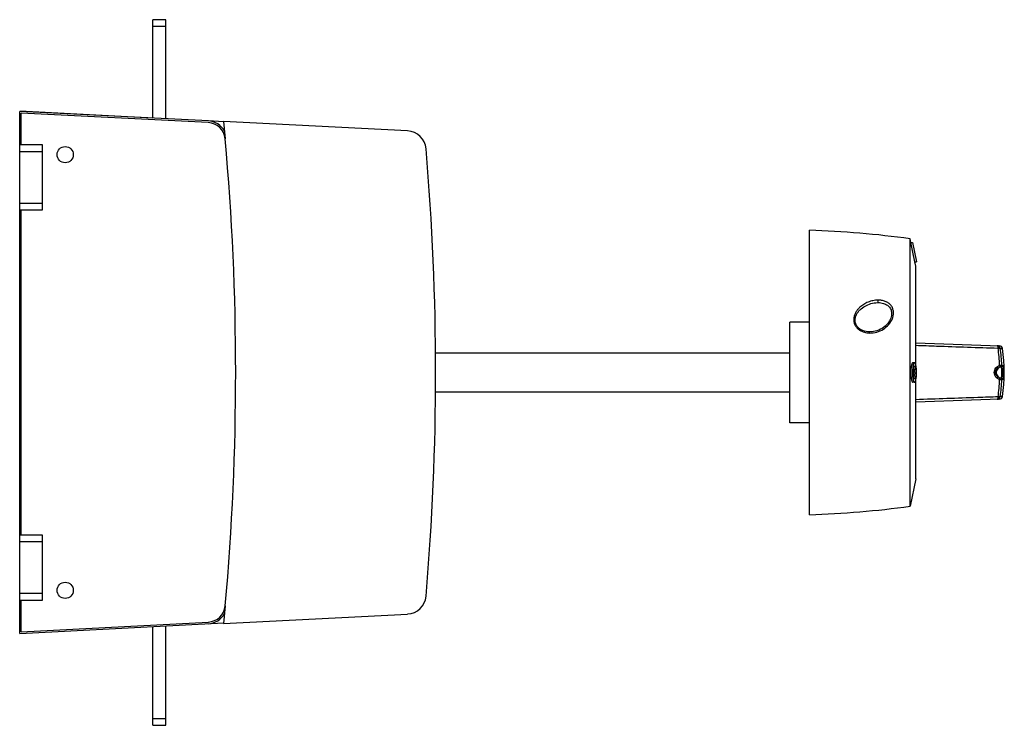
# Model space of a CAD drawing. Units: millimetres. Extents: x -262 to 704, y 60 to 615.
# Drawn here: x 401 to 704, y 60 to 277 of the extents above; entities that cross this region are included whole.
import ezdxf

# ---------------------------------------------------------------- set-up
doc = ezdxf.new("R2010")
doc.units = ezdxf.units.MM
doc.header["$LTSCALE"] = 23.1
doc.layers.get('0').update_dxf_attribs({"linetype": 'CONTINUOUS'})
doc.layers.add('AXIS', color=7, linetype='CONTINUOUS')
doc.layers.add('EDGE_FEAT', color=7, linetype='CONTINUOUS')

msp = doc.modelspace()

# ---------------------------------------------------------------- linework, layer by layer
at = {"color": 7, "linetype": 'Continuous'}
for p, q in [((441.64, 246.38), (441.64, 276.66)), ((445.64, 276.66), (441.64, 276.66)), ((445.64, 246.17), (445.64, 276.66)), ((441.64, 274.66), (445.64, 274.66)), ((400.64, 87.86), (400.64, 248.46)), ((458.7, 245.51), (400.64, 248.46)), ((402.64, 248.46), (400.64, 248.46)), ((401.14, 238.16), (401.14, 247.93)), ((458.67, 245.01), (401.14, 247.93)), ((441.64, 246.41), (402.64, 248.46)), ((463.4, 245.27), (458.7, 245.52)), ((463.39, 245.4), (463.87, 240.01)), ((520.01, 242.43), (463.39, 245.4)), ((407.64, 238.16), (400.64, 238.16)), ((407.64, 218.16), (407.64, 238.16)), ((400.64, 236.16), (407.64, 236.16)), ((407.64, 220.16), (400.64, 220.16)), ((400.64, 218.16), (407.64, 218.16)), ((401.14, 118.16), (401.14, 218.16)), ((643.64, 124.41), (643.64, 211.91)), ((674.64, 127.03), (674.64, 209.29)), ((674.87, 208.16), (674.64, 209.29)), ((674.87, 208.16), (675.38, 208.16)), ((676.12, 202.16), (674.87, 208.16)), ((675.38, 208.16), (676.63, 202.16)), ((676.12, 202.16), (676.63, 202.16)), ((676.39, 200.91), (676.13, 202.16)), ((676.39, 170.49), (676.39, 200.91)), ((664.59, 189.65), (664.71, 189.66)), ((643.64, 183.66), (637.64, 183.66)), ((637.64, 152.66), (637.64, 183.66)), ((662.3, 180.66), (662.3, 180.66)), ((528.61, 174.16), (637.64, 174.16)), ((675.99, 171.16), (675.47, 171.16)), ((675.99, 165.16), (675.47, 165.16)), ((675.99, 165.16), (676.04, 165.17)), ((676.02, 166.16), (676, 166.16)), ((676.39, 135.41), (676.39, 165.82)), ((528.61, 162.16), (637.64, 162.16)), ((643.64, 152.66), (637.64, 152.66)), ((676.39, 135.41), (674.64, 127.03)), ((407.64, 118.16), (400.64, 118.16)), ((400.64, 116.16), (407.64, 116.16)), ((407.64, 98.16), (407.64, 118.16)), ((407.64, 100.16), (400.64, 100.16)), ((400.64, 98.16), (407.64, 98.16)), ((401.14, 88.38), (401.14, 98.16)), ((463.88, 96.4), (463.39, 90.92)), ((400.64, 87.86), (463.41, 91.15)), ((401.14, 88.38), (458.69, 91.4)), ((463.39, 90.92), (520.01, 93.88)), ((441.64, 59.66), (441.64, 90.01)), ((445.64, 59.66), (445.64, 90.22)), ((445.64, 61.66), (441.64, 61.66)), ((441.64, 59.66), (445.64, 59.66))]:
    msp.add_line(p, q, dxfattribs=at)
msp.add_lwpolyline([(664.79, 189.66), (665.22, 189.64), (665.67, 189.6), (666.08, 189.52), (666.46, 189.42), (666.8, 189.31), (667.11, 189.17), (667.4, 189.01), (667.67, 188.84), (667.91, 188.65), (668.13, 188.44), (668.33, 188.21), (668.5, 187.96), (668.65, 187.7), (668.78, 187.41), (668.87, 187.11), (668.94, 186.77), (668.97, 186.42), (668.97, 186.05), (668.93, 185.66), (668.84, 185.26), (668.71, 184.84), (668.54, 184.42), (668.31, 184), (668.04, 183.58), (667.73, 183.16), (667.36, 182.77), (666.96, 182.39), (666.51, 182.04), (666.03, 181.72), (665.53, 181.44), (665, 181.2), (664.45, 181), (663.9, 180.85), (663.36, 180.74), (662.81, 180.68), (662.3, 180.66)], dxfattribs=at)
for centre in [(414.64, 235.16), (414.64, 101.16)]:
    msp.add_circle(centre, 2.5, dxfattribs=at)
for centre, radius, start, end in [((458.39, 239.52), 6, 28.7129, 87.0947), ((458.39, 239.52), 5.5, 5.1564, 87.0947), ((519.7, 236.44), 6, 4.9333, 87), ((-332.39, 168.16), 799.5, 354.85056, 5.15644), ((-271.36, 168.16), 800, 355.06671, 4.93329), ((633.91, -87.94), 300, 82.1966, 88.1409), ((664.79, 182.7), 6.96, 90.2997, 90.644), ((664.79, 182.73), 6.93, 89.9994, 90.2997), ((662.3, 187.32), 6.66, 268.6084, 270.0052), ((653.64, 168.16), 50, 351.5461, 8.4539), ((673.07, 169), 2.78, 13.1641, 15.3974), ((690.72, 168.16), 15.33, 178.9324, 179.9996), ((690.58, 168.16), 15.2, 179.9962, 182.0298), ((620.99, 168.1), 54.92, 359.8562, 0.0641), ((664.5, 167.99), 11.41, 358.8679, 359.8606), ((665.84, 168.06), 10.57, 358.2854, 359.3888), ((658.25, 168.15), 18.16, 359.3844, 0.0368), ((633.91, 424.25), 300, 271.8591, 277.8034), ((519.7, 99.88), 6, 273, 355.0667), ((458.4, 96.89), 5.5, 273, 354.8506), ((458.4, 96.89), 6, 273.0323, 331.2941)]:
    msp.add_arc(centre, radius, start, end, dxfattribs=at)
for points, knots in [([(659.2, 188.21), (658.96, 187.98), (658.49, 187.51), (657.92, 186.69), (657.5, 185.78), (657.28, 184.79), (657.31, 183.76), (657.64, 182.76), (658.24, 181.87), (658.8, 181.41), (659.09, 181.21)], [0, 0, 0, 0, 0.122377, 0.244022, 0.365516, 0.487671, 0.611566, 0.738237, 0.867929, 1, 1, 1, 1]), ([(662.13, 180.66), (661.44, 180.68), (660.38, 180.87), (659.14, 181.53), (658.36, 182.24), (657.85, 183.13), (657.65, 184.11), (657.76, 185.07), (658.09, 185.96), (658.6, 186.76), (659.45, 187.7), (660.76, 188.65), (662.59, 189.41), (663.91, 189.64), (664.59, 189.65)], [0, 0, 0, 0, 0.131906, 0.198222, 0.263913, 0.327924, 0.389918, 0.450114, 0.509461, 0.568622, 0.627993, 0.7482, 0.871841, 1, 1, 1, 1]), ([(664.76, 190.42), (664.23, 190.42), (663.2, 190.29), (661.72, 189.83), (660.37, 189.14), (659.57, 188.54), (659.2, 188.21)], [0, 0, 0, 0, 0.257733, 0.509967, 0.757091, 1, 1, 1, 1]), ([(662.17, 180.3), (662.92, 180.28), (664.43, 180.49), (666.48, 181.41), (668.17, 182.85), (669.13, 184.39), (669.51, 185.76), (669.57, 186.81), (669.38, 187.67), (669.09, 188.31), (668.69, 188.92), (668.15, 189.43), (667.52, 189.82), (666.82, 190.13), (665.9, 190.37), (665.14, 190.42), (664.76, 190.42)], [0, 0, 0, 0, 0.128901, 0.25633, 0.381157, 0.502686, 0.562606, 0.621867, 0.681465, 0.71171, 0.742414, 0.8052, 0.837333, 0.869784, 0.935038, 1, 1, 1, 1]), ([(664.76, 190.42), (664.76, 190.34), (664.77, 190.18), (664.77, 189.99), (664.76, 189.85), (664.75, 189.76), (664.74, 189.7), (664.73, 189.67), (664.72, 189.66)], [0, 0, 0, 0, 0.306586, 0.621132, 0.758511, 0.871128, 0.952461, 1, 1, 1, 1]), ([(659.09, 181.21), (659.32, 181.06), (659.8, 180.81), (660.56, 180.53), (661.36, 180.36), (661.9, 180.31), (662.17, 180.3)], [0, 0, 0, 0, 0.249623, 0.500052, 0.750228, 1, 1, 1, 1]), ([(662.14, 180.65), (662.14, 180.65), (662.14, 180.66), (662.13, 180.66), (662.13, 180.66)], [0, 0, 0, 0, 0.591831, 1, 1, 1, 1]), ([(662.17, 180.3), (662.17, 180.34), (662.17, 180.42), (662.16, 180.53), (662.15, 180.6), (662.15, 180.64), (662.14, 180.65)], [0, 0, 0, 0, 0.360484, 0.661348, 0.87971, 1, 1, 1, 1]), ([(675.47, 171.16), (675.43, 171.16), (675.36, 171.11), (675.29, 171.03), (675.21, 170.88), (675.12, 170.63), (675.04, 170.26), (674.97, 169.82), (674.91, 169.3), (674.88, 168.74), (674.87, 168.35), (674.87, 168.16)], [0, 0, 0, 0, 0.041968, 0.070825, 0.106459, 0.199298, 0.320215, 0.466091, 0.632124, 0.812518, 1, 1, 1, 1]), ([(675.48, 169.82), (675.47, 169.72), (675.42, 169.26), (675.39, 168.8), (675.39, 168.44)], [0, 0, 0, 0, 0.23173, 1, 1, 1, 1]), ([(675.99, 171.16), (675.96, 171.16), (675.9, 171.14), (675.83, 171.06), (675.76, 170.95), (675.69, 170.8), (675.63, 170.6), (675.55, 170.28), (675.51, 170.01), (675.48, 169.82)], [0, 0, 0, 0, 0.053122, 0.120208, 0.208596, 0.320935, 0.457466, 0.61734, 1, 1, 1, 1]), ([(675.59, 168.16), (675.59, 168.29), (675.6, 168.55), (675.63, 168.92), (675.66, 169.26), (675.7, 169.56), (675.76, 169.81), (675.82, 169.97), (675.88, 170.07), (675.92, 170.13), (675.97, 170.16), (676, 170.16)], [0, 0, 0, 0, 0.187297, 0.367748, 0.533677, 0.67935, 0.800197, 0.892973, 0.928668, 0.957614, 1, 1, 1, 1]), ([(676.64, 168.16), (676.64, 168.54), (676.61, 169.11), (676.53, 169.82), (676.45, 170.27), (676.35, 170.63), (676.26, 170.88), (676.17, 171.03), (676.1, 171.11), (676.03, 171.16), (675.99, 171.16)], [0, 0, 0, 0, 0.366763, 0.5324, 0.678061, 0.799082, 0.892402, 0.928398, 0.957624, 1, 1, 1, 1]), ([(676, 170.16), (676.06, 170.16), (676.15, 170.05), (676.21, 169.9), (676.27, 169.7), (676.32, 169.47), (676.38, 169.09), (676.41, 168.79), (676.41, 168.58)], [0, 0, 0, 0, 0.10685, 0.197685, 0.315156, 0.457692, 0.622201, 1, 1, 1, 1]), ([(675.39, 167.62), (675.4, 167.53), (675.41, 167.19), (675.44, 166.84), (675.47, 166.59)], [0, 0, 0, 0, 0.262256, 1, 1, 1, 1]), ([(676, 166.16), (675.93, 166.16), (675.83, 166.3), (675.76, 166.5), (675.7, 166.75), (675.66, 167.05), (675.62, 167.39), (675.6, 167.77), (675.59, 168.03), (675.59, 168.16)], [0, 0, 0, 0, 0.104547, 0.197538, 0.318733, 0.464833, 0.631234, 0.81219, 1, 1, 1, 1]), ([(675.91, 167.76), (675.9, 167.65), (675.89, 167.43), (675.85, 167.03), (675.8, 166.75), (675.75, 166.58)], [0, 0, 0, 0, 0.286267, 0.553256, 1, 1, 1, 1]), ([(675.78, 169.63), (675.81, 169.47), (675.87, 169.12), (675.9, 168.76), (675.9, 168.57)], [0, 0, 0, 0, 0.456479, 1, 1, 1, 1]), ([(676.41, 167.75), (676.41, 167.54), (676.38, 167.17), (676.3, 166.68), (676.2, 166.37), (676.1, 166.21), (676.05, 166.17), (676.02, 166.16)], [0, 0, 0, 0, 0.367808, 0.671097, 0.883464, 0.952322, 1, 1, 1, 1]), ([(676.2, 165.33), (676.23, 165.38), (676.3, 165.53), (676.42, 165.89), (676.53, 166.46), (676.62, 167.27), (676.64, 167.85), (676.64, 168.16)], [0, 0, 0, 0, 0.070976, 0.161088, 0.393928, 0.681955, 1, 1, 1, 1]), ([(675.47, 166.59), (675.49, 166.39), (675.54, 166.11), (675.62, 165.76), (675.68, 165.55), (675.75, 165.38), (675.82, 165.26), (675.9, 165.18), (675.96, 165.16), (675.99, 165.16)], [0, 0, 0, 0, 0.382983, 0.543462, 0.680611, 0.793289, 0.88166, 0.948089, 1, 1, 1, 1]), ([(676.04, 165.17), (676.05, 165.17), (676.12, 165.21), (676.16, 165.27), (676.2, 165.33)], [0, 0, 0, 0, 0.200275, 1, 1, 1, 1])]:
    msp.add_open_spline(points, degree=3, knots=knots, dxfattribs=at)
for points in [[(664.72, 189.66), (664.72, 189.66), (664.72, 189.66), (664.71, 189.66)], [(675.9, 168.57), (675.91, 168.43), (675.91, 168.29), (675.91, 168.16)], [(676.41, 168.58), (676.42, 168.44), (676.42, 168.3), (676.42, 168.16)]]:
    msp.add_open_spline(points, degree=3, dxfattribs=at)
at = {"layer": 'AXIS', "color": 7, "linetype": 'Continuous'}
msp.add_open_spline([(674.87, 168.16), (674.87, 167.96), (674.88, 167.57), (674.91, 167.01), (674.97, 166.5), (675.04, 166.05), (675.12, 165.68), (675.21, 165.43), (675.29, 165.29), (675.36, 165.2), (675.43, 165.16), (675.47, 165.16)], degree=3, knots=[0, 0, 0, 0, 0.187464, 0.367862, 0.533898, 0.679776, 0.800702, 0.893542, 0.929174, 0.958028, 1, 1, 1, 1], dxfattribs=at)
at = {"layer": 'EDGE_FEAT', "color": 7, "linetype": 'Continuous'}
for p, q in [((676.39, 177.26), (702.14, 176.36)), ((702.41, 175.53), (703.09, 175.51)), ((703.09, 175.51), (703.09, 175.51)), ((702.46, 169.89), (702.68, 169.89)), ((702.89, 170.41), (703.12, 170.41)), ((702.68, 166.42), (702.46, 166.42)), ((703.12, 165.9), (702.89, 165.9)), ((703.09, 160.81), (702.41, 160.78)), ((703.09, 160.81), (703.09, 160.81)), ((702.14, 159.95), (676.39, 159.05))]:
    msp.add_line(p, q, dxfattribs=at)
for centre, radius, start, end in [((701.43, 175.39), 1, 8.4577, 88.0077), ((702.11, 175.36), 1, 8.4539, 88), ((647.79, 168.17), 54.45, 2.3053, 7.9071), ((650.96, 168.16), 51.98, 2.4821, 8.1548), ((702.92, 168.16), 1.75, 97.6817, 262.3183), ((702.39, 170.39), 0.5, 277.663, 2.604), ((702.62, 170.39), 0.5, 277.6598, 2.602), ((647.75, 168.15), 54.5, 352.0952, 357.6928), ((650.96, 168.16), 51.98, 351.845, 357.5181), ((702.39, 165.93), 0.5, 357.3962, 82.3385), ((702.62, 165.93), 0.5, 357.398, 82.3402), ((702.11, 160.95), 1, 272, 351.5461)]:
    msp.add_arc(centre, radius, start, end, dxfattribs=at)
for points, knots in [([(676.39, 176.52), (678.53, 176.45), (686.97, 176.15), (695.42, 175.87), (701.73, 175.66)], [0, 0, 0, 0, 0.253382, 1, 1, 1, 1]), ([(701.46, 176.38), (701.48, 176.38), (701.52, 176.37), (701.56, 176.33), (701.6, 176.26), (701.64, 176.17), (701.67, 176.07), (701.7, 175.89), (701.72, 175.75), (701.73, 175.66)], [0, 0, 0, 0, 0.065486, 0.138283, 0.231322, 0.34783, 0.485643, 0.642384, 1, 1, 1, 1]), ([(701.73, 175.66), (701.81, 175.66), (701.94, 175.66), (702.1, 175.66), (702.2, 175.64), (702.28, 175.62), (702.35, 175.6), (702.39, 175.57), (702.41, 175.55), (702.41, 175.53)], [0, 0, 0, 0, 0.36688, 0.526231, 0.665368, 0.781979, 0.87389, 0.943044, 1, 1, 1, 1]), ([(702.2, 165.96), (701.97, 166.03), (701.53, 166.24), (700.99, 166.75), (700.64, 167.41), (700.52, 168.16), (700.64, 168.91), (701, 169.57), (701.53, 170.08), (701.97, 170.29), (702.2, 170.36)], [0, 0, 0, 0, 0.122212, 0.246061, 0.37223, 0.500138, 0.628051, 0.754167, 0.877875, 1, 1, 1, 1]), ([(702.19, 166.48), (702.01, 166.53), (701.68, 166.68), (701.26, 167.07), (700.98, 167.57), (700.88, 168.16), (700.98, 168.74), (701.26, 169.25), (701.68, 169.63), (702.01, 169.79), (702.19, 169.84)], [0, 0, 0, 0, 0.12048, 0.24348, 0.370276, 0.500134, 0.629996, 0.756733, 0.879596, 1, 1, 1, 1]), ([(702.2, 170.36), (702.22, 170.3), (702.24, 170.18), (702.26, 170.04), (702.25, 169.95), (702.24, 169.88), (702.21, 169.84), (702.19, 169.84)], [0, 0, 0, 0, 0.348504, 0.650623, 0.771928, 0.869747, 1, 1, 1, 1]), ([(702.19, 169.84), (702.23, 169.85), (702.29, 169.86), (702.38, 169.88), (702.43, 169.89), (702.45, 169.89), (702.46, 169.89)], [0, 0, 0, 0, 0.429139, 0.740386, 0.929298, 1, 1, 1, 1]), ([(702.2, 170.36), (702.29, 170.37), (702.42, 170.39), (702.58, 170.4), (702.68, 170.41), (702.77, 170.42), (702.83, 170.42), (702.87, 170.41), (702.89, 170.41), (702.89, 170.41)], [0, 0, 0, 0, 0.395578, 0.56579, 0.712084, 0.830996, 0.919733, 0.976294, 1, 1, 1, 1]), ([(702.68, 169.89), (702.69, 169.89), (702.69, 169.87), (702.69, 169.85), (702.7, 169.81), (702.7, 169.75), (702.71, 169.68), (702.72, 169.56), (702.73, 169.37), (702.74, 169.11), (702.75, 168.81), (702.75, 168.49), (702.76, 168.16), (702.75, 167.82), (702.75, 167.5), (702.74, 167.21), (702.73, 166.95), (702.72, 166.76), (702.71, 166.63), (702.7, 166.56), (702.7, 166.5), (702.69, 166.46), (702.69, 166.44), (702.69, 166.42), (702.68, 166.42)], [0, 0, 0, 0, 0.00263, 0.009914, 0.02188, 0.038426, 0.0594, 0.084604, 0.146708, 0.222379, 0.308732, 0.40246, 0.499951, 0.597443, 0.691176, 0.77754, 0.85323, 0.915355, 0.94057, 0.961553, 0.978108, 0.99008, 0.997368, 1, 1, 1, 1]), ([(703.12, 170.41), (703.12, 170.41), (703.12, 170.4), (703.12, 170.39), (703.13, 170.36), (703.13, 170.31), (703.14, 170.23), (703.15, 170.14), (703.16, 170.02), (703.16, 169.89), (703.18, 169.68), (703.19, 169.39), (703.2, 169.01), (703.21, 168.59), (703.21, 168.16), (703.21, 167.72), (703.2, 167.31), (703.19, 166.92), (703.18, 166.63), (703.16, 166.42), (703.16, 166.29), (703.15, 166.18), (703.14, 166.08), (703.13, 166.01), (703.13, 165.96), (703.12, 165.92), (703.12, 165.91), (703.12, 165.9), (703.12, 165.9)], [0, 0, 0, 0, 0.000793, 0.002694, 0.010045, 0.022116, 0.038795, 0.059916, 0.085267, 0.114594, 0.147604, 0.223342, 0.309547, 0.402926, 0.49995, 0.596976, 0.690361, 0.776576, 0.852334, 0.885354, 0.914691, 0.940052, 0.961183, 0.977871, 0.989949, 0.997303, 0.999206, 1, 1, 1, 1]), ([(702.46, 166.42), (702.45, 166.42), (702.43, 166.43), (702.38, 166.43), (702.29, 166.45), (702.23, 166.47), (702.19, 166.48)], [0, 0, 0, 0, 0.07079, 0.259792, 0.57108, 1, 1, 1, 1]), ([(702.2, 165.96), (702.22, 166.02), (702.24, 166.13), (702.26, 166.27), (702.25, 166.37), (702.24, 166.43), (702.21, 166.47), (702.19, 166.48)], [0, 0, 0, 0, 0.348506, 0.650628, 0.771933, 0.869751, 1, 1, 1, 1]), ([(702.89, 165.9), (702.89, 165.9), (702.87, 165.9), (702.83, 165.9), (702.77, 165.9), (702.68, 165.9), (702.58, 165.91), (702.42, 165.93), (702.29, 165.94), (702.2, 165.96)], [0, 0, 0, 0, 0.023725, 0.08033, 0.169124, 0.288084, 0.434397, 0.604589, 1, 1, 1, 1]), ([(701.73, 160.66), (699.65, 160.59), (691.2, 160.3), (682.75, 160.01), (676.39, 159.79)], [0, 0, 0, 0, 0.246155, 1, 1, 1, 1]), ([(701.46, 159.93), (701.69, 159.94), (702.15, 160.12), (702.38, 160.56), (702.41, 160.78)], [0, 0, 0, 0, 0.499956, 1, 1, 1, 1]), ([(701.73, 160.66), (701.72, 160.56), (701.7, 160.38), (701.65, 160.15), (701.58, 160), (701.5, 159.93), (701.46, 159.93)], [0, 0, 0, 0, 0.359183, 0.655593, 0.867687, 1, 1, 1, 1]), ([(702.41, 160.78), (702.41, 160.75), (702.36, 160.72), (702.28, 160.69), (702.16, 160.66), (701.97, 160.65), (701.81, 160.65), (701.73, 160.66)], [0, 0, 0, 0, 0.121863, 0.215111, 0.332048, 0.631835, 1, 1, 1, 1])]:
    msp.add_open_spline(points, degree=3, knots=knots, dxfattribs=at)

doc.saveas('drawing.dxf')
